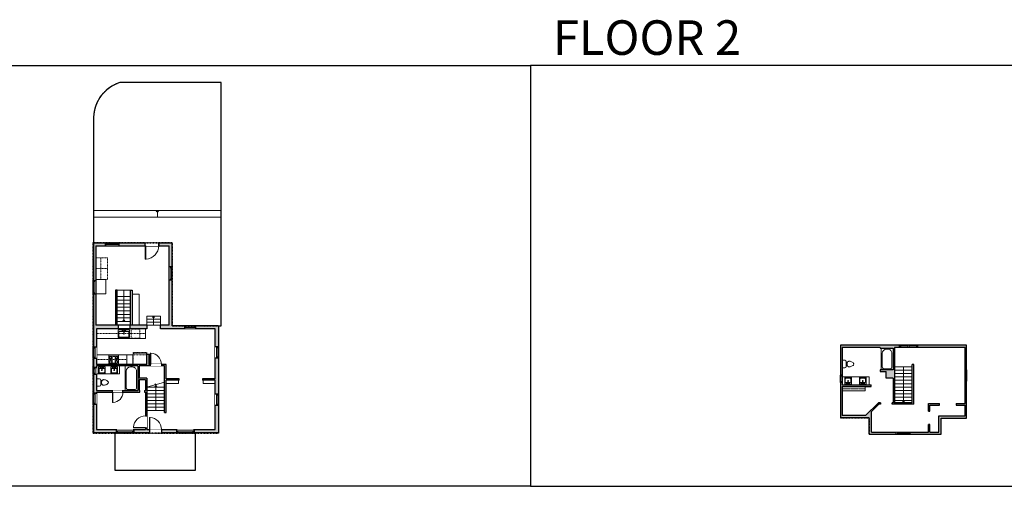
# Model space of a CAD drawing. Units: inches. Extents: x -21 to 9979, y -3388 to -1451.
# Drawn here: x 2613 to 5247, y -2728 to -1480 of the extents above; entities that cross this region are included whole.
import ezdxf

# ---------------------------------------------------------------- set-up
doc = ezdxf.new("R2010")
doc.units = ezdxf.units.IN
doc.linetypes.add('Dash', pattern=[0.23622, 0.11811, -0.11811])
doc.layers.get('0').update_dxf_attribs({"color": 255})
doc.layers.get('Defpoints').update_dxf_attribs({"color": 6, "linetype": 'Dash'})
for name, color, linetype, lineweight in [('A-DOOR&WINDOWS', 4, 'Continuous', 9), ('A-OBJECT', 2, 'Continuous', 9), ('A-STAIRS', 1, 'Continuous', 15)]:
    doc.layers.add(name, color=color, linetype=linetype, lineweight=lineweight)
doc.layers.add('A-WALL', color=252, linetype='Continuous')
doc.styles.get("Standard").update_dxf_attribs({"font": 'arial.ttf'})

# ---------------------------------------------------------------- blocks, each defined once
blk = doc.blocks.new('*U234')
blk.add_line((-23.7, 0), (23.7, 0))
blk = doc.blocks.new('*U235')
at = {"layer": 'A-STAIRS', "color": 0, "linetype": 'ByBlock', "lineweight": -2, "transparency": 16777216}
for p in [(0, 63), (0, 54), (0, 45), (0, 36), (0, 27), (0, 18), (0, 9), (0, 0)]:
    blk.add_blockref('*U234', p, dxfattribs=at)
blk = doc.blocks.new('*U237')
blk.add_line((-23.7, 0), (23.7, 0))
blk = doc.blocks.new('*U238')
at = {"layer": 'A-STAIRS', "color": 0, "linetype": 'ByBlock', "lineweight": -2, "transparency": 16777216}
for p in [(0, 90), (0, 81), (0, 72), (0, 63), (0, 54), (0, 45), (0, 36), (0, 27), (0, 18), (0, 9), (0, 0)]:
    blk.add_blockref('*U237', p, dxfattribs=at)
blk = doc.blocks.new('*U244')
blk.add_line((17.9, 0), (-17.9, 0))
blk = doc.blocks.new('*U245')
at = {"layer": 'A-STAIRS', "color": 0, "linetype": 'ByBlock', "lineweight": -2, "transparency": 16777216}
for p in [(0, 66.5), (0, 57), (0, 47.5), (0, 38), (0, 28.5), (0, 19), (0, 9.5), (0, 0)]:
    blk.add_blockref('*U244', p, dxfattribs=at)
blk = doc.blocks.new('*U252')
at = {"color": 0, "linetype": 'ByBlock', "lineweight": -2}
blk.add_line((67, 0), (0, 0), dxfattribs=at)
at = {"color": 0, "linetype": 'ByBlock', "lineweight": -2, "transparency": 33554687}
blk.add_lwpolyline([(3.5, 2.7), (0, 0), (3.5, -2.7)], dxfattribs=at)
blk = doc.blocks.new('*U251')
at = {"color": 0, "linetype": 'ByBlock', "lineweight": -2}
blk.add_line((83.4, 0), (0, 0), dxfattribs=at)
at = {"color": 0, "linetype": 'ByBlock', "lineweight": -2, "transparency": 33554687}
blk.add_lwpolyline([(3.5, 2.7), (0, 0), (3.5, -2.7)], dxfattribs=at)
blk = doc.blocks.new('*U253')
at = {"color": 0, "linetype": 'ByBlock', "lineweight": -2}
blk.add_line((17, 0), (0, 0), dxfattribs=at)
at = {"color": 0, "linetype": 'ByBlock', "lineweight": -2, "transparency": 33554687}
blk.add_lwpolyline([(3.5, 2.7), (0, 0), (3.5, -2.7)], dxfattribs=at)
blk = doc.blocks.new('blocks$0$Sink Kitchen-Single - 30_ x 21_-1227116-SUBSTRUCTURE Copy 1')
at = {"layer": 'A-OBJECT', "color": 0, "linetype": 'ByBlock', "lineweight": -2}
for p, q in [((381, 0), (-381, 0)), ((-381, 0), (-381, -533)), ((381, -533), (381, 0)), ((-381, -533), (381, -533)), ((-343, -165), (-343, -445)), ((-13, -114), (-292, -114)), ((-292, -495), (292, -495)), ((-13, -57), (-13, -216)), ((13, -57), (13, -216)), ((292, -114), (13, -114)), ((343, -445), (343, -165))]:
    blk.add_line(p, q, dxfattribs=at)
for centre, radius, start, end in [((-292, -165), 50.8, 90, 180), ((-292, -445), 50.8, 180, 270), ((-102, -57), 25.4, 0, 180), ((-102, -57), 25.4, 180, 0), ((0, -269), 25.4, 0, 180), ((0, -269), 25.4, 180, 0), ((0, -57), 12.7, 0, 180), ((0, -216), 12.7, 180, 0), ((102, -57), 25.4, 0, 180), ((102, -57), 25.4, 180, 0), ((292, -165), 50.8, 0, 90), ((292, -445), 50.8, 270, 0)]:
    blk.add_arc(centre, radius, start, end, dxfattribs=at)
blk = doc.blocks.new('blocks$0$Sink Kitchen-Island - 18_ x 18_-1226390-SUBSTRUCTURE Copy 1')
at = {"layer": 'A-OBJECT', "color": 0, "linetype": 'ByBlock', "lineweight": -2}
for p, q in [((229, 0), (-229, 0)), ((-229, 0), (-229, -457)), ((229, -457), (229, 0)), ((-229, -457), (229, -457)), ((-190, -165), (-190, -368)), ((-13, -114), (-140, -114)), ((-140, -419), (140, -419)), ((-13, -57), (-13, -178)), ((13, -57), (13, -178)), ((140, -114), (13, -114)), ((191, -368), (191, -165))]:
    blk.add_line(p, q, dxfattribs=at)
for centre, radius, start, end in [((-140, -165), 50.8, 90, 180), ((-140, -368), 50.8, 180, 270), ((-102, -57), 25.4, 0, 180), ((-102, -57), 25.4, 180, 0), ((0, -231), 25.4, 0, 180), ((0, -231), 25.4, 180, 0), ((0, -57), 12.7, 0, 180), ((0, -178), 12.7, 180, 0), ((102, -57), 25.4, 0, 180), ((102, -57), 25.4, 180, 0), ((140, -165), 50.8, 0, 90), ((140, -368), 50.8, 270, 0)]:
    blk.add_arc(centre, radius, start, end, dxfattribs=at)
blk = doc.blocks.new('*U255')
at = {"layer": 'A-OBJECT', "color": 0, "linetype": 'ByBlock', "lineweight": -2}
for p, q in [((1683, 853), (0, 853)), ((0, 853), (0, 0)), ((76, 675), (76, 178)), ((1328, 776), (178, 776)), ((1683, 0), (1683, 853)), ((178, 76), (1328, 76)), ((1607, 356), (1607, 497))]:
    blk.add_line(p, q, dxfattribs=at)
blk.add_lwpolyline([(1683, 0), (0, 0)], dxfattribs=at)
for centre, radius, start, end in [((178, 675), 102, 90, 180), ((1328, 497), 279, 0, 90), ((178, 178), 102, 180, 270), ((1328, 356), 279, 270, 0)]:
    blk.add_arc(centre, radius, start, end, dxfattribs=at)
blk = doc.blocks.new('*U257')
at = {"layer": 'A-OBJECT', "color": 0, "linetype": 'ByBlock', "lineweight": -2, "transparency": 33554687}
for p, q in [((-36.3, -29.4), (-36.3, -31.4)), ((-34.8, -29.7), (-35.5, -31.5)), ((-1.5, -29.7), (-0.8, -31.5)), ((0, -29.4), (0, -31.4))]:
    blk.add_line(p, q, dxfattribs=at)
blk.add_lwpolyline([(0, -30.2), (0, 0), (-36.2, 0), (-36.3, -30.2)], close=True, dxfattribs=at)
for points in [[(-36.3, -30.9), (-36.3, -31.9, 0.414214), (-36, -32.2), (-18.6, -32.2, 0.414214), (-18.3, -31.9), (-18.3, -30.9, 0.414214), (-18.6, -30.7), (-35.2, -30.7)], [(0, -30.9), (0, -31.9, -0.414214), (-0.3, -32.2), (-17.7, -32.2, -0.414214), (-17.9, -31.9), (-17.9, -30.9, -0.414214), (-17.7, -30.7), (-1.1, -30.7)]]:
    blk.add_lwpolyline(points, format="xyb", dxfattribs=at)
for centre, radius in [((-35.5, -29.4), 0.748), ((-35.9, -31.4), 0.394), ((-35.9, -31.4), 0.118), ((-35.5, -29.4), 0.118), ((-0.8, -29.4), 0.748), ((-0.8, -29.4), 0.118), ((-0.4, -31.4), 0.394), ((-0.4, -31.4), 0.118)]:
    blk.add_circle(centre, radius, dxfattribs=at)
blk = doc.blocks.new('blocks$0$Toilet-Domestic-2D - Toilet-Domestic-2D-1228486-SUBSTRUCTURE Copy 1')
at = {"layer": 'A-OBJECT', "color": 0, "linetype": 'ByBlock', "lineweight": -2}
for p, q in [((-130, 698), (-154, 647)), ((-95, 749), (-130, 698)), ((-70, 774), (-95, 749)), ((-48, 787), (-70, 774)), ((-13, 799), (-48, 787)), ((13, 799), (-13, 799)), ((48, 787), (13, 799)), ((70, 774), (48, 787)), ((95, 749), (70, 774)), ((130, 698), (95, 749)), ((154, 647), (130, 698)), ((-253, 0), (-253, 196)), ((-186, 545), (-190, 495)), ((-190, 495), (-188, 469)), ((-188, 469), (-184, 444)), ((-172, 596), (-186, 545)), ((-184, 444), (-177, 418)), ((-177, 418), (-163, 393)), ((-154, 647), (-172, 596)), ((-163, 393), (-132, 368)), ((-159, 291), (159, 291)), ((-132, 368), (-97, 355)), ((-123, 291), (-132, 368)), ((-97, 355), (-25, 342)), ((-25, 342), (25, 342)), ((25, 342), (97, 355)), ((97, 355), (132, 368)), ((123, 291), (132, 368)), ((132, 368), (163, 393)), ((172, 596), (154, 647)), ((163, 393), (177, 418)), ((186, 545), (172, 596)), ((177, 418), (184, 444)), ((184, 444), (188, 469)), ((190, 495), (186, 545)), ((188, 469), (190, 495)), ((253, 196), (253, 0))]:
    blk.add_line(p, q, dxfattribs=at)
blk.add_lwpolyline([(253, 0), (-253, 0)], dxfattribs=at)
for centre, start, end in [((-159, 196), 90, 180), ((159, 196), 0, 90)]:
    blk.add_arc(centre, 94.6, start, end, dxfattribs=at)
blk = doc.blocks.new('*U256')
at = {"linetype": 'Dash'}
for p, q in [((-156, 0), (156, 0)), ((-156, -313), (-156, 0)), ((156, 0), (156, -313)), ((156, -313), (-156, -313)), ((-148, -80), (-115, -80)), ((-115, -214), (-148, -214)), ((-111, -66), (-146, -32)), ((-113, -98), (-144, -129)), ((-113, -231), (-144, -263)), ((-113, -199), (-143, -169)), ((-136, -119), (-136, -42)), ((-136, -42), (-54, -42)), ((-136, -119), (-54, -119)), ((-54, -175), (-136, -175)), ((-136, -252), (-136, -175)), ((-54, -252), (-136, -252)), ((-95, -25), (-95, -63)), ((-95, -101), (-95, -139)), ((-95, -196), (-95, -161)), ((-95, -231), (-95, -266)), ((-80, -66), (-49, -35)), ((-79, -228), (-46, -261)), ((-76, -101), (-50, -127)), ((-76, -199), (-49, -172)), ((-71, -82), (-51, -82)), ((-71, -215), (-51, -215)), ((-54, -42), (-54, -119)), ((-54, -175), (-54, -252)), ((-47, -42), (47, -42)), ((-47, -42), (-47, -252)), ((47, -252), (-47, -252)), ((77, -231), (46, -262)), ((47, -42), (47, -252)), ((80, -95), (48, -127)), ((49, -82), (75, -82)), ((49, -215), (75, -215)), ((76, -63), (50, -37)), ((79, -199), (51, -172)), ((54, -42), (136, -42)), ((54, -42), (54, -119)), ((54, -119), (136, -119)), ((54, -175), (54, -252)), ((136, -175), (54, -175)), ((136, -252), (54, -252)), ((95, -25), (95, -63)), ((96, -101), (96, -139)), ((96, -196), (96, -161)), ((96, -231), (96, -266)), ((113, -200), (143, -170)), ((114, -231), (148, -265)), ((115, -66), (144, -38)), ((115, -98), (144, -127)), ((120, -82), (144, -82)), ((120, -215), (144, -215)), ((136, -42), (136, -119)), ((136, -175), (136, -252))]:
    blk.add_line(p, q, dxfattribs=at)
blk.add_line((156, -294), (-156, -294))
blk = doc.blocks.new('*U80')
at = {"layer": 'A-OBJECT', "linetype": 'Dash'}
for p, q in [((0, -13), (29.1, -13)), ((29.1, -13), (58.2, -13))]:
    blk.add_line(p, q, dxfattribs=at)
at = {"layer": 'A-OBJECT', "color": 0, "linetype": 'ByBlock', "lineweight": -2, "transparency": 33554687}
for points in [[(0, -31.3), (0, 0), (29.1, 0), (29.1, -31.3)], [(29.1, -31.3), (29.1, 0), (58.2, 0), (58.2, -31.3)]]:
    blk.add_lwpolyline(points, close=True, dxfattribs=at)
blk = doc.blocks.new('*U261')
blk.add_wipeout([(0, 30), (0, -443), (1321, -443), (1321, 30)]).dxf.layer = 'A-DOOR&WINDOWS'
at = {"color": 0, "linetype": 'ByBlock', "lineweight": -2, "transparency": 33554687}
blk.add_lwpolyline([(51, 1319), (0, 1319), (0, 0), (51, 0)], close=True, dxfattribs=at)
blk.add_arc((0, 0), 1321, 0, 86.82115, dxfattribs=at)
at = {"layer": 'A-WALL', "transparency": 33554687}
for points in [[(0, 0), (0, -413)], [(1321, 0), (1321, -413)]]:
    blk.add_lwpolyline(points, dxfattribs=at)
blk = doc.blocks.new('*U205')
blk.add_wipeout([(0, 30), (0, -195), (1156, -195), (1156, 30)]).dxf.layer = 'A-DOOR&WINDOWS'
at = {"color": 0, "linetype": 'ByBlock', "lineweight": -2, "transparency": 33554687}
blk.add_lwpolyline([(51, 1154), (0, 1154), (0, 0), (51, 0)], close=True, dxfattribs=at)
blk.add_arc((0, 0), 1156, 0, 86.82115, dxfattribs=at)
at = {"layer": 'A-WALL', "transparency": 33554687}
for points in [[(0, 0), (0, -165)], [(1156, 0), (1156, -165)]]:
    blk.add_lwpolyline(points, dxfattribs=at)
blk = doc.blocks.new('*U204')
blk.add_wipeout([(0, 30), (0, -195), (1321, -195), (1321, 30)]).dxf.layer = 'A-DOOR&WINDOWS'
at = {"color": 0, "linetype": 'ByBlock', "lineweight": -2, "transparency": 33554687}
blk.add_lwpolyline([(51, 1319), (0, 1319), (0, 0), (51, 0)], close=True, dxfattribs=at)
blk.add_arc((0, 0), 1321, 0, 86.82115, dxfattribs=at)
at = {"layer": 'A-WALL', "transparency": 33554687}
for points in [[(0, 0), (0, -165)], [(1321, 0), (1321, -165)]]:
    blk.add_lwpolyline(points, dxfattribs=at)
blk = doc.blocks.new('*U260')
at = {"color": 252}
blk.add_wipeout([(30, 0), (30, -8), (0, -8), (0, 0)], dxfattribs=at)
at = {"color": 4}
for points in [[(3, -6), (3, -3.7), (3, -3.7), (3, -2.3), (3, -2.3), (3, 0), (0, 0), (0, -6)], [(27, -6), (27, -3.7), (27, -3.7), (27, -2.3), (27, -2.3), (27, 0), (30, 0), (30, -6)]]:
    blk.add_lwpolyline(points, close=True, dxfattribs=at)
at = {"color": 9}
for points in [[(3, 0), (27, 0)], [(3, -6), (27, -6)]]:
    blk.add_lwpolyline(points, dxfattribs=at)
blk.add_lwpolyline([(3, -3), (27, -3), (27, -3), (3, -3)], close=True, dxfattribs=at)
at = {"layer": 'A-WALL'}
for points in [[(0, 0), (0, -8)], [(30, 0), (30, -8)]]:
    blk.add_lwpolyline(points, dxfattribs=at)
blk = doc.blocks.new('*U258')
at = {"color": 252}
blk.add_wipeout([(18, 0), (18, -10), (0, -10), (0, 0)], dxfattribs=at)
at = {"color": 4}
for points in [[(3, -6), (3, -3.7), (3, -3.7), (3, -2.3), (3, -2.3), (3, 0), (0, 0), (0, -6)], [(15, -6), (15, -3.7), (15, -3.7), (15, -2.3), (15, -2.3), (15, 0), (18, 0), (18, -6)]]:
    blk.add_lwpolyline(points, close=True, dxfattribs=at)
at = {"color": 9}
for points in [[(3, 0), (15, 0)], [(3, -6), (15, -6)]]:
    blk.add_lwpolyline(points, dxfattribs=at)
blk.add_lwpolyline([(3, -3), (15, -3), (15, -3), (3, -3)], close=True, dxfattribs=at)
at = {"layer": 'A-WALL'}
for points in [[(0, 0), (0, -10)], [(18, 0), (18, -10)]]:
    blk.add_lwpolyline(points, dxfattribs=at)
blk = doc.blocks.new('*U248')
at = {"color": 252}
blk.add_wipeout([(30, 0), (30, -10), (0, -10), (0, 0)], dxfattribs=at)
at = {"color": 4}
for points in [[(3, -6), (3, -3.7), (3, -3.7), (3, -2.3), (3, -2.3), (3, 0), (0, 0), (0, -6)], [(27, -6), (27, -3.7), (27, -3.7), (27, -2.3), (27, -2.3), (27, 0), (30, 0), (30, -6)]]:
    blk.add_lwpolyline(points, close=True, dxfattribs=at)
at = {"color": 9}
for points in [[(3, 0), (27, 0)], [(3, -6), (27, -6)]]:
    blk.add_lwpolyline(points, dxfattribs=at)
blk.add_lwpolyline([(3, -3), (27, -3), (27, -3), (3, -3)], close=True, dxfattribs=at)
at = {"layer": 'A-WALL'}
for points in [[(0, 0), (0, -10)], [(30, 0), (30, -10)]]:
    blk.add_lwpolyline(points, dxfattribs=at)
blk = doc.blocks.new('*U286')
at = {"color": 252}
blk.add_wipeout([(46, 0), (46, -10), (0, -10), (0, 0)], dxfattribs=at)
at = {"color": 4}
for points in [[(3, -6), (3, -3.7), (3, -3.7), (3, -2.3), (3, -2.3), (3, 0), (0, 0), (0, -6)], [(43, -6), (43, -3.7), (43, -3.7), (43, -2.3), (43, -2.3), (43, 0), (46, 0), (46, -6)]]:
    blk.add_lwpolyline(points, close=True, dxfattribs=at)
at = {"color": 9}
for points in [[(3, 0), (43, 0)], [(3, -6), (43, -6)]]:
    blk.add_lwpolyline(points, dxfattribs=at)
blk.add_lwpolyline([(3, -3), (43, -3), (43, -3), (3, -3)], close=True, dxfattribs=at)
at = {"layer": 'A-WALL'}
for points in [[(0, 0), (0, -10)], [(46, 0), (46, -10)]]:
    blk.add_lwpolyline(points, dxfattribs=at)
blk = doc.blocks.new('*U259')
at = {"color": 252}
blk.add_wipeout([(46, 0), (46, -10), (0, -10), (0, 0)], dxfattribs=at)
at = {"color": 4}
for points in [[(3, -6), (3, -3.7), (3, -3.7), (3, -2.3), (3, -2.3), (3, 0), (0, 0), (0, -6)], [(43, -6), (43, -3.7), (43, -3.7), (43, -2.3), (43, -2.3), (43, 0), (46, 0), (46, -6)]]:
    blk.add_lwpolyline(points, close=True, dxfattribs=at)
at = {"color": 9}
for points in [[(3, 0), (43, 0)], [(3, -6), (43, -6)]]:
    blk.add_lwpolyline(points, dxfattribs=at)
blk.add_lwpolyline([(3, -3), (43, -3), (43, -3), (3, -3)], close=True, dxfattribs=at)
at = {"layer": 'A-WALL'}
for points in [[(0, 0), (0, -10)], [(46, 0), (46, -10)]]:
    blk.add_lwpolyline(points, dxfattribs=at)
blk = doc.blocks.new('*U200')
blk.add_wipeout([(0, 30), (0, -195), (1238, -195), (1238, 30)]).dxf.layer = 'A-DOOR&WINDOWS'
at = {"color": 0, "linetype": 'ByBlock', "lineweight": -2, "transparency": 33554687}
blk.add_lwpolyline([(51, 1237), (0, 1237), (0, 0), (51, 0)], close=True, dxfattribs=at)
blk.add_arc((0, 0), 1238, 0, 86.82115, dxfattribs=at)
at = {"layer": 'A-WALL', "transparency": 33554687}
for points in [[(0, 0), (0, -165)], [(1238, 0), (1238, -165)]]:
    blk.add_lwpolyline(points, dxfattribs=at)
blk = doc.blocks.new('*U262')
at = {"color": 0, "linetype": 'ByBlock', "lineweight": -2}
blk.add_line((24, 0), (0, 0), dxfattribs=at)
at = {"color": 0, "linetype": 'ByBlock', "lineweight": -2, "transparency": 33554687}
blk.add_lwpolyline([(3.5, 2.7), (0, 0), (3.5, -2.7)], dxfattribs=at)
blk = doc.blocks.new('*U206')
blk.add_wipeout([(0, 30), (0, -360), (1486, -360), (1486, 30)]).dxf.layer = 'A-DOOR&WINDOWS'
at = {"color": 0, "linetype": 'ByBlock', "lineweight": -2, "transparency": 33554687}
blk.add_lwpolyline([(51, 1485), (0, 1485), (0, 0), (51, 0)], close=True, dxfattribs=at)
blk.add_arc((0, 0), 1486, 0, 86.82115, dxfattribs=at)
at = {"layer": 'A-WALL', "transparency": 33554687}
for points in [[(0, 0), (0, -330)], [(1486, 0), (1486, -330)]]:
    blk.add_lwpolyline(points, dxfattribs=at)
blk = doc.blocks.new('*U263')
at = {"color": 252}
blk.add_wipeout([(36, 0), (36, -8), (0, -8), (0, 0)], dxfattribs=at)
at = {"color": 4}
for points in [[(3, -6), (3, -3.7), (3, -3.7), (3, -2.3), (3, -2.3), (3, 0), (0, 0), (0, -6)], [(33, -6), (33, -3.7), (33, -3.7), (33, -2.3), (33, -2.3), (33, 0), (36, 0), (36, -6)]]:
    blk.add_lwpolyline(points, close=True, dxfattribs=at)
at = {"color": 9}
for points in [[(3, 0), (33, 0)], [(3, -6), (33, -6)]]:
    blk.add_lwpolyline(points, dxfattribs=at)
blk.add_lwpolyline([(3, -3), (33, -3), (33, -3), (3, -3)], close=True, dxfattribs=at)
at = {"layer": 'A-WALL'}
for points in [[(0, 0), (0, -8)], [(36, 0), (36, -8)]]:
    blk.add_lwpolyline(points, dxfattribs=at)
blk = doc.blocks.new('*U273')
at = {"layer": 'A-OBJECT', "color": 0, "linetype": 'ByBlock', "lineweight": -2}
for p, q in [((1480, 808), (0, 808)), ((0, 808), (0, 0)), ((1124, 732), (178, 732)), ((1480, 0), (1480, 808)), ((76, 630), (76, 178)), ((178, 76), (1124, 76)), ((1404, 356), (1404, 453))]:
    blk.add_line(p, q, dxfattribs=at)
blk.add_lwpolyline([(1480, 0), (0, 0)], dxfattribs=at)
for centre, radius, start, end in [((178, 630), 102, 90, 180), ((1124, 453), 279, 0, 90), ((178, 178), 102, 180, 270), ((1124, 356), 279, 270, 0)]:
    blk.add_arc(centre, radius, start, end, dxfattribs=at)
blk = doc.blocks.new('*U272')
at = {"layer": 'A-OBJECT', "color": 0, "linetype": 'ByBlock', "lineweight": -2, "transparency": 33554687}
blk.add_lwpolyline([(0, 0), (88, 0), (88, -17.1), (0, -17.1)], close=True, dxfattribs=at)
at = {"layer": 'A-OBJECT', "color": 0, "linetype": 'Dash', "lineweight": -2, "transparency": 33554687}
blk.add_lwpolyline([(88, -8.5), (0, -8.5)], dxfattribs=at)
blk = doc.blocks.new('*U274')
at = {"color": 0, "linetype": 'ByBlock', "lineweight": -2}
blk.add_line((95.8, 0), (0, 0), dxfattribs=at)
at = {"color": 0, "linetype": 'ByBlock', "lineweight": -2, "transparency": 33554687}
blk.add_lwpolyline([(3.5, 2.7), (0, 0), (3.5, -2.7)], dxfattribs=at)
blk = doc.blocks.new('*U266')
at = {"color": 252}
blk.add_wipeout([(25.5, 0), (25.5, -6), (-22.5, -6), (-22.5, 0)], dxfattribs=at)
at = {"color": 4}
for points in [[(3, -6), (3, -3.7), (3, -3.7), (3, -2.3), (3, -2.3), (3, 0), (0, 0), (0, -6)], [(22.5, -6), (22.5, -3.7), (22.5, -3.7), (22.5, -2.3), (22.5, -2.3), (22.5, 0), (25.5, 0), (25.5, -6)], [(-19.5, -6), (-19.5, -3.7), (-19.5, -3.7), (-19.5, -2.3), (-19.5, -2.3), (-19.5, 0), (-22.5, 0), (-22.5, -6)], [(0, -6), (0, -3.7), (0, -3.7), (0, -2.3), (0, -2.3), (0, 0), (3, 0), (3, -6)]]:
    blk.add_lwpolyline(points, close=True, dxfattribs=at)
at = {"color": 9}
for points in [[(3, 0), (22.5, 0)], [(0, 0), (-19.5, 0)], [(0, -6), (-19.5, -6)], [(3, -6), (22.5, -6)]]:
    blk.add_lwpolyline(points, dxfattribs=at)
for points in [[(0, -3), (-19.5, -3), (-19.5, -3), (0, -3)], [(3, -3), (22.5, -3), (22.5, -3), (3, -3)]]:
    blk.add_lwpolyline(points, close=True, dxfattribs=at)
at = {"layer": 'A-WALL'}
for points in [[(25.5, 0), (25.5, -6)], [(-22.5, 0), (-22.5, -6)]]:
    blk.add_lwpolyline(points, dxfattribs=at)
blk = doc.blocks.new('*U249')
at = {"color": 252}
blk.add_wipeout([(30, 0), (30, -6), (0, -6), (0, 0)], dxfattribs=at)
at = {"color": 4}
for points in [[(3, -6), (3, -3.7), (3, -3.7), (3, -2.3), (3, -2.3), (3, 0), (0, 0), (0, -6)], [(27, -6), (27, -3.7), (27, -3.7), (27, -2.3), (27, -2.3), (27, 0), (30, 0), (30, -6)]]:
    blk.add_lwpolyline(points, close=True, dxfattribs=at)
at = {"color": 9}
for points in [[(3, 0), (27, 0)], [(3, -6), (27, -6)]]:
    blk.add_lwpolyline(points, dxfattribs=at)
blk.add_lwpolyline([(3, -3), (27, -3), (27, -3), (3, -3)], close=True, dxfattribs=at)
at = {"layer": 'A-WALL'}
for points in [[(0, 0), (0, -6)], [(30, 0), (30, -6)]]:
    blk.add_lwpolyline(points, dxfattribs=at)
blk = doc.blocks.new('*U264')
at = {"color": 252}
blk.add_wipeout([(36, 0), (36, -6), (0, -6), (0, 0)], dxfattribs=at)
at = {"color": 4}
for points in [[(3, -6), (3, -3.7), (3, -3.7), (3, -2.3), (3, -2.3), (3, 0), (0, 0), (0, -6)], [(33, -6), (33, -3.7), (33, -3.7), (33, -2.3), (33, -2.3), (33, 0), (36, 0), (36, -6)]]:
    blk.add_lwpolyline(points, close=True, dxfattribs=at)
at = {"color": 9}
for points in [[(3, 0), (33, 0)], [(3, -6), (33, -6)]]:
    blk.add_lwpolyline(points, dxfattribs=at)
blk.add_lwpolyline([(3, -3), (33, -3), (33, -3), (3, -3)], close=True, dxfattribs=at)
at = {"layer": 'A-WALL'}
for points in [[(0, 0), (0, -6)], [(36, 0), (36, -6)]]:
    blk.add_lwpolyline(points, dxfattribs=at)
blk = doc.blocks.new('*U275')
at = {"color": 252}
blk.add_wipeout([(20, 0), (20, -6), (0, -6), (0, 0)], dxfattribs=at)
at = {"color": 4}
for points in [[(3, -6), (3, -3.7), (3, -3.7), (3, -2.3), (3, -2.3), (3, 0), (0, 0), (0, -6)], [(17, -6), (17, -3.7), (17, -3.7), (17, -2.3), (17, -2.3), (17, 0), (20, 0), (20, -6)]]:
    blk.add_lwpolyline(points, close=True, dxfattribs=at)
at = {"color": 9}
for points in [[(3, 0), (17, 0)], [(3, -6), (17, -6)]]:
    blk.add_lwpolyline(points, dxfattribs=at)
blk.add_lwpolyline([(3, -3), (17, -3), (17, -3), (3, -3)], close=True, dxfattribs=at)
at = {"layer": 'A-WALL'}
for points in [[(0, 0), (0, -6)], [(20, 0), (20, -6)]]:
    blk.add_lwpolyline(points, dxfattribs=at)

msp = doc.modelspace()

# ---------------------------------------------------------------- hatches: boundary and pattern name
at = {"layer": 'A-WALL'}
h = msp.add_hatch(color=256, dxfattribs=at)
h.dxf.hatch_style = 1
h.paths.add_polyline_path([(3020.6, -2176.7), (3012.6, -2176.7), (3012.6, -2296.8), (2989.1, -2296.8), (2989.1, -2306.8), (3053.4, -2306.8), (3053.4, -2298.8), (3020.6, -2298.8)])
h.paths.add_polyline_path([(3020.6, -2076.2), (2984.8, -2076.2), (2984.8, -2084.2), (3012.6, -2084.2), (3012.6, -2140.7), (3020.6, -2140.7)])
h.paths.add_polyline_path([(2948.8, -2076.2), (2878, -2076.2), (2878, -2084.2), (2948.8, -2084.2)])
h.paths.add_polyline_path([(2842, -2076.2), (2808.5, -2076.2), (2808.5, -2177.1), (2816.5, -2177.1), (2816.5, -2084.2), (2842, -2084.2)])
h.paths.add_polyline_path([(2818.5, -2306.8), (2876.5, -2306.8), (2876.5, -2296.8), (2816.5, -2296.8), (2816.5, -2213.1), (2808.5, -2213.1), (2808.5, -2354.9), (2818.5, -2354.9)])
h.paths.add_polyline_path([(3145.5, -2298.8), (3083.4, -2298.8), (3083.4, -2306.8), (3135.5, -2306.8), (3135.5, -2354.7), (3145.5, -2354.7)])
h.paths.add_polyline_path([(3145.5, -2384.7), (3135.5, -2384.7), (3135.5, -2439.9), (3101.7, -2439.9), (3101.7, -2443.9), (3135.5, -2443.9), (3135.5, -2452.8), (3135.5, -2481.3), (3145.5, -2481.3)])
h.paths.add_polyline_path([(3145.5, -2511.3), (3135.5, -2511.3), (3135.5, -2575.6), (3079.2, -2575.6), (3079.2, -2585.6), (3145.5, -2585.6)])
h.paths.add_polyline_path([(3033.2, -2575.6), (2992.1, -2575.6), (2992.1, -2585.6), (3033.2, -2585.6)])
h.paths.add_polyline_path([(2960.1, -2575.6), (2953, -2575.6), (2953, -2571.6), (2949, -2571.6), (2949, -2575.6), (2917.8, -2575.6), (2917.8, -2585.6), (2960.1, -2585.6)])
h.paths.add_polyline_path([(2871.8, -2575.6), (2818.5, -2575.6), (2818.5, -2508.1), (2808.5, -2508.1), (2808.5, -2585.6), (2871.8, -2585.6)])
h.paths.add_polyline_path([(2818.5, -2428.1), (2808.5, -2428.1), (2808.5, -2478.1), (2818.5, -2478.1), (2818.5, -2475.8), (2860.9, -2475.8), (2860.9, -2471.8), (2818.5, -2471.8)], flags=17)
h.paths.add_polyline_path([(2818.5, -2384.9), (2808.5, -2384.9), (2808.5, -2410.1), (2818.5, -2410.1), (2818.5, -2405.6), (2928.6, -2405.6), (2928.6, -2471.8), (2895, -2471.8), (2888.9, -2471.8), (2888.9, -2475.8), (2934.5, -2475.8), (2934.5, -2471.8), (2932.6, -2471.8), (2932.6, -2442.7), (2949, -2442.7), (2949, -2471.8), (2946.5, -2471.8), (2946.5, -2475.8), (2949, -2475.8), (2949, -2539.6), (2953, -2539.6), (2953, -2438.7), (2932.6, -2438.7), (2932.6, -2405.6), (2962, -2405.6), (2962, -2401.6), (2958, -2401.6), (2958, -2374.6), (2953, -2374.6), (2953, -2401.6), (2818.5, -2401.6)])
h.paths.add_polyline_path([(3004.4, -2443.9), (3038, -2443.9), (3039.1, -2443.9), (3039.1, -2439.9), (3004.4, -2439.9), (3004.4, -2401.6), (2992, -2401.6), (2992, -2405.6), (3000.4, -2405.6), (3000.4, -2530), (3004.4, -2530)])
h.paths.add_polyline_path([(2953.1, -2296.8), (2908.5, -2296.8), (2908.5, -2306.8), (2953.1, -2306.8)])
h = msp.add_hatch(color=256, dxfattribs=at)
h.dxf.hatch_style = 1
h.paths.add_polyline_path([(4891.4, -2527.6), (4911.3, -2508), (4915, -2508), (4915, -2504), (4909.7, -2504), (4874.8, -2538.3), (4812.5, -2538.3), (4812.5, -2460.6), (4874.4, -2460.6), (4890.5, -2460.6), (4890.5, -2456.6), (4812.5, -2456.6), (4812.5, -2450), (4808.5, -2450), (4808.5, -2544.3), (4885.4, -2544.3), (4885.4, -2588.6), (4957.7, -2588.6), (4957.7, -2582.6), (4891.4, -2582.6)])
h.paths.add_polyline_path([(4953, -2356), (4966.3, -2356), (4966.3, -2350), (4808.5, -2350), (4808.5, -2430), (4812.5, -2430), (4812.5, -2356), (4914.3, -2356), (4914.3, -2358), (4949, -2358), (4949, -2416.2), (4917.2, -2416.2), (4914.3, -2416.2), (4914.3, -2420.2), (4930.5, -2420.2), (4930.5, -2438.4), (4949, -2438.4), (4949, -2504), (4946.2, -2504), (4946.2, -2508), (4953, -2508)])
h.paths.add_polyline_path([(5145.5, -2350), (5014.3, -2350), (5014.3, -2356), (5141.5, -2356), (5141.5, -2416.2), (5145.5, -2416.2)])
h.paths.add_polyline_path([(5145.5, -2446.2), (5141.5, -2446.2), (5141.5, -2506.5), (5117.5, -2506.5), (5117.5, -2510.5), (5141.5, -2510.5), (5141.5, -2539.4), (5071.2, -2539.4), (5071.2, -2582.6), (5047.5, -2582.6), (5047.5, -2562.6), (5043.5, -2562.6), (5043.5, -2582.6), (4993.7, -2582.6), (4993.7, -2588.6), (5077.2, -2588.6), (5077.2, -2545.4), (5145.5, -2545.4)])
h.paths.add_polyline_path([(5072.9, -2506.5), (5043.5, -2506.5), (5043.5, -2526.6), (5047.5, -2526.6), (5047.5, -2510.5), (5072.9, -2510.5)], flags=17)

# ---------------------------------------------------------------- linework, layer by layer
at = {"layer": 'A-OBJECT', "linetype": 'Dash', "transparency": 33554687}
for p, q in [((2949.5, -2319.4), (2818.5, -2319.4)), ((2899.7, -2388.6), (2818.5, -2388.6)), ((2915.1, -2375.6), (2953, -2375.6))]:
    msp.add_line(p, q, dxfattribs=at)
at = {"layer": 'A-OBJECT', "transparency": 33554687}
for points in [[(2816.5, -2213.1), (2842.8, -2213.1), (2842.8, -2174.5), (2816.5, -2174.5)], [(2913.3, -2214.2), (2932.7, -2214.2), (2932.7, -2296.8)], [(2818.5, -2332.1), (2949.5, -2332.1), (2949.5, -2306.8)], [(2899.7, -2401.6), (2899.7, -2375.6), (2818.5, -2375.6)], [(2879.6, -2405.6), (2879.6, -2427), (2818.5, -2427)], [(4884.9, -2456.6), (4884.9, -2435.1), (4812.5, -2435.1)]]:
    msp.add_lwpolyline(points, dxfattribs=at)
at = {"layer": 'A-OBJECT', "linetype": 'Dash', "transparency": 33554687}
msp.add_lwpolyline([(2910.7, -2331.4), (2934, -2331.4), (2934, -2307.6), (2910.7, -2307.6)], close=True, dxfattribs=at)
at = {"layer": 'A-OBJECT', "transparency": 33554687}
for points in [[(2899.7, -2401.6), (2915.1, -2401.6), (2915.1, -2375.6), (2899.7, -2375.6)], [(3004.4, -2443.9), (3038, -2443.9), (3038, -2452.8), (3004.4, -2452.8)], [(3135.5, -2443.9), (3103.3, -2443.9), (3103.3, -2452.8), (3135.5, -2452.8)]]:
    msp.add_lwpolyline(points, close=True, dxfattribs=at)
at = {"layer": 'A-STAIRS'}
for p, q in [((3151.5, -1990.5), (2810.5, -1990.5)), ((3151.5, -2007.5), (2810.5, -2007.5)), ((2873.5, -2203.4), (2909.3, -2203.4)), ((2989.1, -2280.8), (2953.1, -2280.8)), ((2989.1, -2288.8), (2953.1, -2288.8)), ((2989.1, -2296.8), (2953.1, -2296.8))]:
    msp.add_line(p, q, dxfattribs=at)
for points in [[(2953.1, -2296.8), (2953.1, -2272.8), (2989.1, -2272.8), (2989.1, -2296.8)], [(2953, -2462.2), (2974.7, -2456.3), (2975, -2453.8), (2978.3, -2458.2), (2978.6, -2455.2), (3000.4, -2449.2)]]:
    msp.add_lwpolyline(points, dxfattribs=at)
at = {"layer": 'A-WALL'}
for p, q in [((2810.5, -2076.2), (2810.5, -2583.6)), ((2810.5, -2076.2), (3020.6, -2076.2)), ((2842, -2084.2), (2842, -2076.2)), ((2878, -2076.2), (2878, -2084.2)), ((2948.8, -2084.2), (2948.8, -2076.2)), ((2984.8, -2076.2), (2984.8, -2084.2)), ((3020.6, -2298.8), (3020.6, -2076.2)), ((2816.5, -2084.2), (2816.5, -2296.8)), ((2816.5, -2084.2), (3012.6, -2084.2)), ((3012.6, -2296.8), (3012.6, -2084.2)), ((3012.6, -2140.7), (3020.6, -2140.7)), ((2810.5, -2177.1), (2816.5, -2177.1)), ((3020.6, -2176.7), (3012.6, -2176.7)), ((2873.5, -2203.4), (2869.5, -2203.4)), ((2869.5, -2203.4), (2869.5, -2296.8)), ((2873.5, -2296.8), (2873.5, -2203.4)), ((2909.3, -2296.8), (2909.3, -2203.4)), ((2909.3, -2203.4), (2913.3, -2203.4)), ((2913.3, -2203.4), (2913.3, -2296.8)), ((2816.5, -2213.1), (2810.5, -2213.1)), ((2953.1, -2296.8), (2816.5, -2296.8)), ((2818.5, -2306.8), (2818.5, -2401.6)), ((2953.1, -2306.8), (2818.5, -2306.8)), ((2876.5, -2296.8), (2876.5, -2306.8)), ((2908.5, -2306.8), (2908.5, -2296.8)), ((2953.1, -2296.8), (2953.1, -2306.8)), ((2989.1, -2306.8), (2989.1, -2296.8)), ((3012.6, -2296.8), (2989.1, -2296.8)), ((3135.5, -2306.8), (2989.1, -2306.8)), ((3143.5, -2298.8), (3020.6, -2298.8)), ((3053.4, -2298.8), (3053.4, -2306.8)), ((3083.4, -2306.8), (3083.4, -2298.8)), ((3135.5, -2439.9), (3135.5, -2306.8)), ((3145.5, -2583.6), (3145.5, -2298.8)), ((2810.5, -2354.9), (2818.5, -2354.9)), ((3135.5, -2354.7), (3143.5, -2354.7)), ((5145.5, -2350), (4808.5, -2350)), ((4808.5, -2350), (4808.5, -2544.3)), ((4812.5, -2356), (4812.5, -2456.6)), ((4914.3, -2356), (4812.5, -2356)), ((4914.3, -2356), (4914.3, -2358)), ((4914.3, -2358), (4949, -2358)), ((4949, -2358), (4949, -2416.2)), ((5141.5, -2356), (4953, -2356)), ((4953, -2356), (4953, -2508)), ((4966.3, -2356), (4966.3, -2350)), ((5014.3, -2350), (5014.3, -2356)), ((5141.5, -2506.5), (5141.5, -2356)), ((5145.5, -2545.4), (5145.5, -2350)), ((2818.5, -2384.9), (2810.5, -2384.9)), ((2953, -2401.6), (2953, -2374.6)), ((2953, -2374.6), (2958, -2374.6)), ((2958, -2374.6), (2958, -2401.6)), ((3143.5, -2384.7), (3135.5, -2384.7)), ((2818.5, -2410.1), (2810.5, -2410.1)), ((2953, -2401.6), (2818.5, -2401.6)), ((2928.6, -2405.6), (2818.5, -2405.6)), ((2818.5, -2405.6), (2818.5, -2471.8)), ((2928.6, -2405.6), (2928.6, -2471.8)), ((3000.4, -2405.6), (2932.6, -2405.6)), ((2932.6, -2405.6), (2932.6, -2438.7)), ((3004.4, -2401.6), (2958, -2401.6)), ((3000.4, -2530), (3000.4, -2405.6)), ((3004.4, -2439.9), (3004.4, -2401.6)), ((4949, -2416.2), (4914.3, -2416.2)), ((4914.3, -2416.2), (4914.3, -2420.2)), ((4914.3, -2420.2), (4930.5, -2420.2)), ((4930.5, -2438.4), (4930.5, -2420.2)), ((5000.4, -2504), (5000.4, -2401.6)), ((5004.4, -2401.6), (5000.4, -2401.6)), ((5004.4, -2508), (5004.4, -2401.6)), ((2810.5, -2428.1), (2818.5, -2428.1)), ((2953, -2438.7), (2932.6, -2438.7)), ((2949, -2442.7), (2932.6, -2442.7)), ((2932.6, -2442.7), (2932.6, -2471.8)), ((2949, -2442.7), (2949, -2471.8)), ((2953, -2438.7), (2953, -2575.6)), ((3039.1, -2439.9), (3004.4, -2439.9)), ((3004.4, -2530), (3004.4, -2443.9)), ((3039.1, -2443.9), (3004.4, -2443.9)), ((3039.1, -2443.9), (3039.1, -2439.9)), ((3135.5, -2439.9), (3101.7, -2439.9)), ((3101.7, -2439.9), (3101.7, -2443.9)), ((3135.5, -2443.9), (3101.7, -2443.9)), ((3135.5, -2575.6), (3135.5, -2443.9)), ((4949, -2438.4), (4930.5, -2438.4)), ((4949, -2438.4), (4949, -2504)), ((2818.5, -2471.8), (2928.6, -2471.8)), ((2932.6, -2471.8), (2934.5, -2471.8)), ((2934.5, -2475.8), (2934.5, -2471.8)), ((2946.5, -2471.8), (2946.5, -2475.8)), ((2946.5, -2471.8), (2949, -2471.8)), ((4812.5, -2456.6), (4890.5, -2456.6)), ((4812.5, -2460.6), (4890.5, -2460.6)), ((4812.5, -2460.6), (4812.5, -2538.3)), ((4890.5, -2460.6), (4890.5, -2456.6)), ((2818.5, -2478.1), (2810.5, -2478.1)), ((2818.5, -2475.8), (2934.5, -2475.8)), ((2818.5, -2475.8), (2818.5, -2575.6)), ((2946.5, -2475.8), (2949, -2475.8)), ((2949, -2475.8), (2949, -2575.6)), ((3135.5, -2481.3), (3143.5, -2481.3)), ((2810.5, -2508.1), (2818.5, -2508.1)), ((3143.5, -2511.3), (3135.5, -2511.3)), ((4909.7, -2504), (4874.8, -2538.3)), ((4911.3, -2508), (4891.4, -2527.6)), ((4891.4, -2582.6), (4891.4, -2527.6)), ((4915, -2504), (4909.7, -2504)), ((4915, -2508), (4911.3, -2508)), ((4915, -2504), (4915, -2508)), ((4949, -2504), (4946.2, -2504)), ((4946.2, -2508), (4946.2, -2504)), ((5004.4, -2508), (4946.2, -2508)), ((5000.4, -2504), (4953, -2504)), ((5043.5, -2506.5), (5072.9, -2506.5)), ((5043.5, -2526.6), (5043.5, -2506.5)), ((5043.5, -2526.6), (5047.5, -2526.6)), ((5047.5, -2510.5), (5072.9, -2510.5)), ((5047.5, -2526.6), (5047.5, -2510.5)), ((5072.9, -2510.5), (5072.9, -2506.5)), ((5117.5, -2506.5), (5117.5, -2510.5)), ((5117.5, -2506.5), (5141.5, -2506.5)), ((5117.5, -2510.5), (5141.5, -2510.5)), ((5141.5, -2539.4), (5141.5, -2510.5)), ((3000.4, -2530), (3004.4, -2530)), ((4885.4, -2544.3), (4808.5, -2544.3)), ((4874.8, -2538.3), (4812.5, -2538.3)), ((4885.4, -2588.6), (4885.4, -2544.3)), ((5071.2, -2582.6), (5071.2, -2539.4)), ((5071.2, -2539.4), (5141.5, -2539.4)), ((5077.2, -2545.4), (5145.5, -2545.4)), ((5077.2, -2588.6), (5077.2, -2545.4)), ((2818.5, -2575.6), (2949, -2575.6)), ((2871.8, -2583.6), (2871.8, -2575.6)), ((2917.8, -2575.6), (2917.8, -2585.6)), ((2953, -2575.6), (3135.5, -2575.6)), ((3033.2, -2583.6), (3033.2, -2575.6)), ((3079.2, -2575.6), (3079.2, -2583.6)), ((5043.5, -2582.6), (5043.5, -2562.6)), ((5047.5, -2562.6), (5043.5, -2562.6)), ((5047.5, -2582.6), (5047.5, -2562.6)), ((2810.5, -2583.6), (3143.5, -2583.6)), ((4885.4, -2588.6), (5077.2, -2588.6)), ((4891.4, -2582.6), (5043.5, -2582.6)), ((4957.7, -2588.6), (4957.7, -2582.6)), ((4993.7, -2582.6), (4993.7, -2588.6)), ((5047.5, -2582.6), (5071.2, -2582.6))]:
    msp.add_line(p, q, dxfattribs=at)
msp.add_lwpolyline([(3143.5, -2298.8), (3151.5, -2298.8), (3151.5, -1648.2), (2880.9, -1648.2, 0.320265), (2810.5, -1740.1), (2810.5, -2076.2)], format="xyb", dxfattribs=at)
msp.add_lwpolyline([(2867.7, -2585.6), (2867.7, -2684.2), (3082.9, -2684.2), (3082.9, -2583.6)], dxfattribs=at)
at = {"layer": 'Defpoints', "color": 255, "linetype": 'Continuous', "elevation": 0}
for points in [[(1979.1, -1602.6), (3979.1, -1602.6), (3979.1, -2727.6), (1979.1, -2727.6)], [(3979.1, -2727.6), (5979.1, -2727.6), (5979.1, -1602.6), (3979.1, -1602.6)]]:
    msp.add_lwpolyline(points, close=True, dxfattribs=at)

# ---------------------------------------------------------------- block references
at = {"layer": 'A-OBJECT', "linetype": 'Dash'}
for name, p, rotation in [('*U80', (2816.5, -2174.5), 90), ('*U257', (2916.2, -2401.6), 180.0000011157077)]:
    msp.add_blockref(name, p, dxfattribs=dict(at, rotation=rotation))
at = {"layer": 'A-OBJECT', "transparency": 33554687, "yscale": 0.03935794656299858, "zscale": 0.03935794656299858}
for name, p, xscale in [('blocks$0$Sink Kitchen-Single - 30_ x 21_-1227116-SUBSTRUCTURE Copy 1', (2891.5, -2308.9), 0.03935794656299858), ('blocks$0$Sink Kitchen-Island - 18_ x 18_-1226390-SUBSTRUCTURE Copy 1', (2832.6, -2407.7), 0.03935794656299858), ('blocks$0$Sink Kitchen-Island - 18_ x 18_-1226390-SUBSTRUCTURE Copy 1', (2865.6, -2407.7), -0.03935794656299858)]:
    msp.add_blockref(name, p, dxfattribs=dict(at, xscale=xscale))
for name, p, xscale, rotation in [('*U273', (4949, -2416.2), 0.03935794656299858, 89.99999999999999), ('blocks$0$Toilet-Domestic-2D - Toilet-Domestic-2D-1228486-SUBSTRUCTURE Copy 1', (4812.5, -2400.7), -0.03935794656299858, 270), ('*U255', (2928.6, -2471.8), 0.03935794656299858, 89.99999999999999), ('blocks$0$Toilet-Domestic-2D - Toilet-Domestic-2D-1228486-SUBSTRUCTURE Copy 1', (2818.5, -2449.9), -0.03935794656299858, 269.9999999999981), ('blocks$0$Sink Kitchen-Island - 18_ x 18_-1226390-SUBSTRUCTURE Copy 1', (4828.6, -2454.8), -0.03935794656299858, 180), ('blocks$0$Sink Kitchen-Island - 18_ x 18_-1226390-SUBSTRUCTURE Copy 1', (4867.8, -2454.8), 0.03935794656299858, 180)]:
    msp.add_blockref(name, p, dxfattribs=dict(at, xscale=xscale, rotation=rotation))
at = {"layer": 'A-OBJECT', "linetype": 'Dash', "xscale": 0.08297761639475203, "yscale": 0.08297761639475203, "zscale": 0.08297761639475203, "rotation": 180}
msp.add_blockref('*U256', (2864.3, -2401.6), dxfattribs=at)
at = {"layer": 'A-OBJECT', "xscale": 0.7028431101360503, "yscale": 0.7028431101360503, "zscale": 0.7028431101360503}
msp.add_blockref('*U272', (4812.5, -2460.6), dxfattribs=at)
at = {"layer": 'A-STAIRS'}
for name, p, rotation in [('*U253', (2981, -1990.5), 270), ('*U251', (2891.4, -2286.8), 89.99999999999999), ('*U262', (2971.1, -2272.8), 270), ('*U274', (4976.7, -2504), 89.99999999999999), ('*U252', (2976.7, -2458.2), 270)]:
    msp.add_blockref(name, p, dxfattribs=dict(at, rotation=rotation))
for name, p in [('*U245', (2891.4, -2286.8)), ('*U238', (4976.7, -2498.2)), ('*U235', (2976.7, -2525.2))]:
    msp.add_blockref(name, p, dxfattribs=at)

# ---------------------------------------------------------------- texts
at = {"layer": 'Defpoints', "linetype": 'Continuous', "insert": (3979.1, -1573.9, 0), "char_height": 92.408, "width": 623.405, "attachment_point": 7}
msp.add_mtext('\\pxqc;FLOOR 2', dxfattribs=at)

# ---------------------------------------------------------------- next in the draw order: block references
at = {"layer": 'A-DOOR&WINDOWS'}
for name, p in [('*U263', (2842, -2076.2)), ('*U260', (3053.4, -2298.8)), ('*U266', (4988.8, -2350))]:
    msp.add_blockref(name, p, dxfattribs=at)
at = {"layer": 'A-DOOR&WINDOWS', "transparency": 33554687, "xscale": -0.02422732627077181, "yscale": 0.02422732627077181, "zscale": 0.02422732627077181, "rotation": 180}
for name, p in [('*U206', (2948.8, -2084.2)), ('*U205', (2860.9, -2475.8))]:
    msp.add_blockref(name, p, dxfattribs=at)
at = {"layer": 'A-DOOR&WINDOWS'}
for name, p, rotation in [('*U263', (3020.6, -2140.7), 270.0000000000672), ('*U263', (2808.5, -2213.1), 90.00000000003385), ('*U248', (2808.5, -2384.9), 90.00000000003385), ('*U248', (3145.5, -2354.7), 270.0000000000672), ('*U258', (2808.5, -2428.1), 90.00000000003385), ('*U249', (5146.5, -2416.2), 270), ('*U275', (4813.5, -2430), 270), ('*U248', (2808.5, -2508.1), 90.00000000003385), ('*U248', (3145.5, -2481.3), 270.0000000000672), ('*U259', (3079.2, -2585.6), 180.000000000069), ('*U264', (4993.7, -2588.6), 180)]:
    msp.add_blockref(name, p, dxfattribs=dict(at, rotation=rotation))
at = {"layer": 'A-DOOR&WINDOWS', "transparency": 33554687, "xscale": 0.02422732627077181, "yscale": 0.02422732627077181, "zscale": 0.02422732627077181}
for name, p in [('*U200', (2962, -2401.6)), ('*U261', (2960.1, -2575.6))]:
    msp.add_blockref(name, p, dxfattribs=at)

# ---------------------------------------------------------------- next in the draw order: linework, layer by layer
at = {"layer": 'Defpoints'}
msp.add_lwpolyline([(2810.5, -2076.2), (3020.6, -2076.2), (3020.6, -2298.8), (3143.5, -2298.8), (3151.5, -2298.8), (3151.5, -1648.2), (2880.9, -1648.2, 0.320265), (2810.5, -1740.1)], format="xyb", close=True, dxfattribs=at)
msp.add_lwpolyline([(4808.5, -2350), (4808.5, -2544.3), (4885.4, -2544.3), (4885.4, -2588.6), (5077.2, -2588.6), (5077.2, -2545.4), (5145.5, -2545.4), (5145.5, -2350), (4808.5, -2350)], dxfattribs=at)

# ---------------------------------------------------------------- next in the draw order: block references
at = {"layer": 'A-DOOR&WINDOWS', "transparency": 33554687, "xscale": 0.02422732627077181, "yscale": 0.02422732627077181, "zscale": 0.02422732627077181, "rotation": 89.99999999999999}
msp.add_blockref('*U204', (2949, -2571.6), dxfattribs=at)

# ---------------------------------------------------------------- next in the draw order: block references
at = {"layer": 'A-DOOR&WINDOWS', "rotation": 180.000000000069}
msp.add_blockref('*U286', (2917.8, -2585.6), dxfattribs=at)

# ---------------------------------------------------------------- next in the draw order: linework, layer by layer
at = {"layer": 'Defpoints'}
for points in [[(2808.5, -2076.2), (2808.5, -2585.6), (3145.5, -2585.6), (3145.5, -2298.8), (3020.6, -2298.8), (3020.6, -2076.2), (2808.5, -2076.2)], [(2867.7, -2585.6), (2867.7, -2684.2), (3082.9, -2684.2), (3082.9, -2585.6), (2867.7, -2585.6)]]:
    msp.add_lwpolyline(points, dxfattribs=at)

doc.saveas('drawing.dxf')
